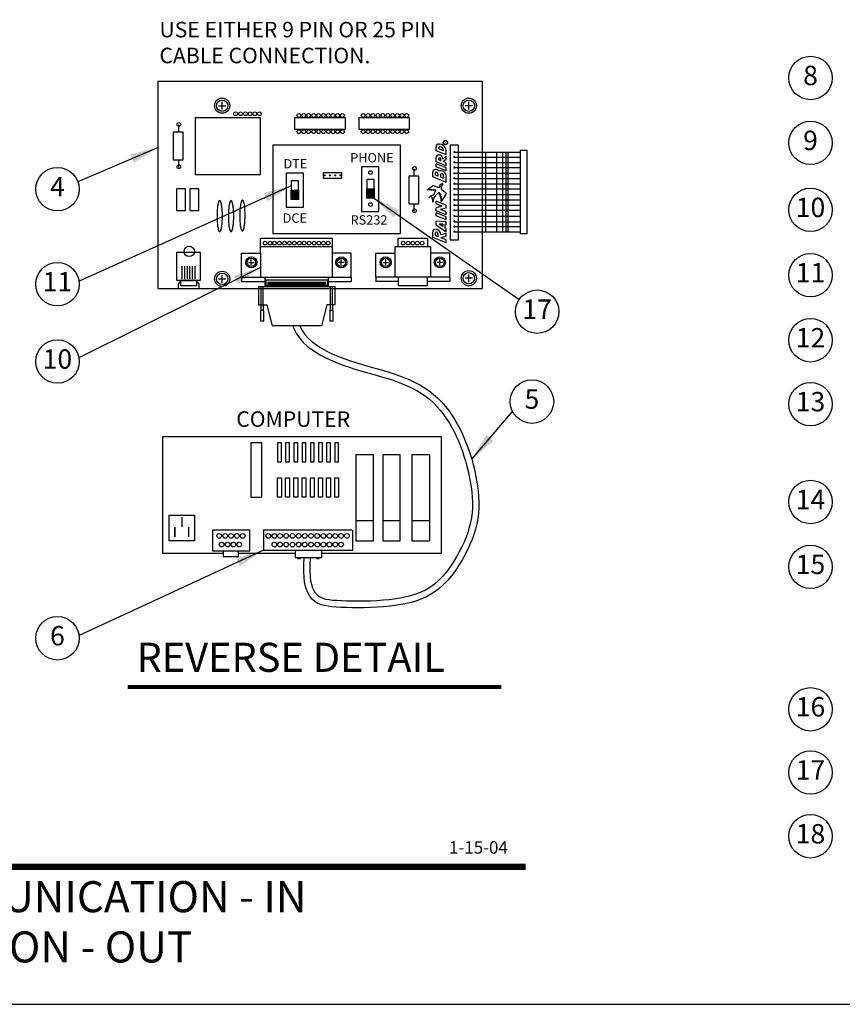
# Model space of a CAD drawing. Extents: x 0.2 to 21.4, y 0 to 10.4.
# Drawn here: x 5.2 to 10.5, y 0 to 6.3 of the extents above; entities that cross this region are included whole.
import ezdxf
from ezdxf.enums import TextEntityAlignment as Align

# ---------------------------------------------------------------- set-up
doc = ezdxf.new("R2010")
doc.units = 0
doc.header["$LTSCALE"] = 0.5
doc.header["$MEASUREMENT"] = 0
doc.layers.get('0').update_dxf_attribs({"linetype": 'CONTINUOUS'})
for name, color, linetype in [('Image', 7, 'CONTINUOUS'), ('TEXT_BUBBLES', 6, 'CONTINUOUS'), ('TITLE', 4, 'CONTINUOUS')]:
    doc.layers.add(name, color=color, linetype=linetype)
doc.styles.add('L100', font='SIMPLEX', dxfattribs={"height": 0.1})
doc.styles.add('L200', font='ARIAL.TTF', dxfattribs={"height": 0.2})
doc.styles.add('L80', font='ROMANS', dxfattribs={"height": 0.08})
doc.styles.add('ROMANS', font='ROMANS.SHX')
doc.dimstyles.get("Standard").update_dxf_attribs({"dimtxt": 0.18, "dimasz": 0.18, "dimexe": 0.18, "dimexo": 0.0625, "dimgap": 0.09, "dimtad": 0, "dimtih": 1, "dimtoh": 1, "dimdec": 4, "dimzin": 0, "dimdsep": 46, "dimtxsty": 'Standard', "dimcen": 0.09, "dimadec": 0, "dimazin": 0, "dimtfac": 1, "dimtdec": 4, "dimtofl": 0, "dimtmove": 0, "dimatfit": 3, "dimfxl": 0, "dimtolj": 1, "dimtzin": 0, "dimarcsym": 0})

# ---------------------------------------------------------------- blocks, each defined once
blk = doc.blocks.new('bubble')
at = {"layer": 'TEXT_BUBBLES'}
blk.add_circle((0, 0), 0.1399, dxfattribs=at)
at = {"layer": 'TEXT_BUBBLES', "style": 'ROMANS'}
blk.add_attdef('XX', text='', height=0.125, dxfattribs=at).set_placement((0, 0), align=Align.MIDDLE)
blk = doc.blocks.new('TITLBLK')
at = {"layer": 'TITLE', "color": 3, "const_width": 0.03}
blk.add_lwpolyline([(0, -0.3425, 1), (0, 0.3425, 1)], format="xyb", close=True, dxfattribs=at)
at = {"layer": 'TITLE', "color": 3, "const_width": 0.04}
blk.add_lwpolyline([(0.3425, 0), (7.6546, 0)], dxfattribs=at)
at = {"layer": 'TITLE', "style": 'L200'}
for tag, p in [('TITLE', (0.625, 0.1)), ('TITLE2', (2.1072, -0.2914))]:
    blk.add_attdef(tag, p, '', height=0.2, dxfattribs=at)
at = {"layer": 'TITLE', "color": 2, "style": 'L80'}
for tag, p in [('REVISED', (7.6546, 0.0854)), ('DWG-NAME', (7.6546, -0.1618))]:
    blk.add_attdef(tag, text='', height=0.08, dxfattribs=at).set_placement(p, align=Align.RIGHT)
at = {"layer": 'TITLE', "style": 'L200'}
blk.add_attdef('#', text='', height=0.2, dxfattribs=at).set_placement((0, 0), align=Align.MIDDLE)
at = {"layer": 'TITLE', "color": 2, "style": 'L100'}
blk.add_attdef('SCALE', (0.625, -0.1837), '', height=0.1, dxfattribs=at)
blk = doc.blocks.new('*X3')
at = {"color": 0}
for p, q in [((2.1715, 8.4437), (2.2306, 8.4437)), ((2.1715, 8.4375), (2.2306, 8.4375)), ((2.1715, 8.4313), (2.2306, 8.4313)), ((2.1715, 8.425), (2.2306, 8.425)), ((2.1715, 8.4188), (2.2306, 8.4188)), ((2.1715, 8.4125), (2.2306, 8.4125)), ((2.1715, 8.4062), (2.2306, 8.4062)), ((2.1715, 8.4), (2.2306, 8.4)), ((2.1715, 8.3938), (2.2306, 8.3938)), ((2.1715, 8.3875), (2.2306, 8.3875)), ((2.1715, 8.3812), (2.2306, 8.3812)), ((2.1715, 8.375), (2.2306, 8.375))]:
    blk.add_line(p, q, dxfattribs=at)

msp = doc.modelspace()

# ---------------------------------------------------------------- linework, layer by layer
at = {"layer": 'Image', "color": 7}
for p, q in [((6.5025, 5.7387), (6.5513, 5.7387)), ((6.5269, 5.7143), (6.5269, 5.7631)), ((8.1378, 5.7387), (8.089, 5.7387)), ((8.1134, 5.7143), (8.1134, 5.7631)), ((7.903, 5.4481), (7.903, 5.4743)), ((7.9205, 5.4918), (7.9249, 5.4918)), ((7.9205, 5.46), (7.9205, 5.47)), ((7.9511, 5.4477), (7.9205, 5.46)), ((7.9293, 5.4743), (7.9249, 5.4743)), ((7.9511, 5.4477), (7.9511, 5.4525)), ((7.9686, 5.4219), (7.903, 5.4481)), ((7.903, 5.3776), (7.903, 5.4038)), ((7.9205, 5.3895), (7.9205, 5.3995)), ((7.9336, 5.3841), (7.9205, 5.3895)), ((7.9336, 5.3841), (7.9336, 5.3951)), ((7.9468, 5.3956), (7.9686, 5.4131)), ((7.9478, 5.3785), (7.9686, 5.3951)), ((7.9686, 5.4219), (7.9686, 5.4481)), ((7.9686, 5.3951), (7.9686, 5.4131)), ((7.9686, 5.3513), (7.903, 5.3776)), ((7.903, 5.3456), (7.903, 5.3645)), ((7.9686, 5.3382), (7.903, 5.3645)), ((7.9686, 5.3194), (7.903, 5.3456)), ((7.9686, 5.3702), (7.9478, 5.3785)), ((7.9686, 5.3513), (7.9686, 5.3702)), ((7.9686, 5.3513), (7.9686, 5.3702)), ((7.9686, 5.3194), (7.9686, 5.3382)), ((7.9686, 5.3194), (7.9686, 5.3369)), ((7.8812, 5.28), (7.8812, 5.3106)), ((7.9686, 5.245), (7.8812, 5.28)), ((7.8986, 5.2919), (7.8986, 5.3062)), ((7.9161, 5.2848), (7.8986, 5.2919)), ((7.9161, 5.2848), (7.9161, 5.2975)), ((7.9336, 5.2778), (7.9336, 5.2975)), ((7.9511, 5.2709), (7.9336, 5.2778)), ((7.9511, 5.2709), (7.9511, 5.2888)), ((7.9686, 5.245), (7.9686, 5.2844)), ((7.9686, 5.245), (7.9686, 5.2639)), ((7.4568, 5.1434), (7.4568, 5.2036)), ((7.5041, 5.2036), (7.5041, 5.1434)), ((6.9702, 5.135), (6.9702, 5.1952)), ((7.0175, 5.135), (6.9702, 5.135)), ((7.0175, 5.1952), (7.0175, 5.135)), ((7.5041, 5.1434), (7.4568, 5.1434)), ((7.903, 5.1064), (7.903, 5.1253)), ((7.9686, 5.0991), (7.903, 5.1253)), ((7.9403, 5.0915), (7.903, 5.1064)), ((7.9403, 5.0915), (7.903, 5.0816)), ((7.903, 5.0627), (7.903, 5.0816)), ((7.9686, 5.0802), (7.9313, 5.0702)), ((7.9686, 5.0553), (7.9313, 5.0702)), ((7.9686, 5.0802), (7.9686, 5.0977)), ((7.9686, 5.0365), (7.903, 5.0627)), ((7.903, 5.0307), (7.903, 5.0496)), ((7.9686, 5.0234), (7.903, 5.0496)), ((7.9686, 5.0045), (7.903, 5.0307)), ((7.9686, 5.0365), (7.9686, 5.0553)), ((7.9686, 5.0045), (7.9686, 5.0234)), ((7.9686, 5.0045), (7.9686, 5.022)), ((7.903, 4.9695), (7.903, 4.9959)), ((7.9686, 4.9915), (7.903, 4.9959)), ((7.9686, 4.9258), (7.903, 4.9695)), ((7.9468, 4.9754), (7.9234, 4.9769)), ((7.9468, 4.9613), (7.9234, 4.9769)), ((7.9468, 4.9754), (7.9468, 4.9613)), ((7.9686, 4.9739), (7.9599, 4.9744)), ((7.9599, 4.9744), (7.9599, 4.9526)), ((7.9686, 4.9468), (7.9599, 4.9526)), ((7.9686, 4.9739), (7.9686, 4.9915)), ((7.9686, 4.9258), (7.9686, 4.9468)), ((6.7733, 4.7907), (6.7736, 4.8854)), ((6.7787, 4.8854), (7.2335, 4.8854)), ((7.2335, 4.8854), (7.2335, 4.7907)), ((7.6581, 4.8854), (7.8477, 4.8854)), ((7.6581, 4.831), (7.6581, 4.8854)), ((7.8477, 4.8854), (7.8477, 4.831)), ((7.8812, 4.8908), (7.8812, 4.9258)), ((7.9686, 4.8558), (7.8812, 4.8908)), ((7.8986, 4.9027), (7.8986, 4.9192)), ((7.9161, 4.8956), (7.8986, 4.9027)), ((7.9161, 4.8956), (7.9161, 4.9127)), ((7.9336, 4.9088), (7.9686, 4.9176)), ((7.9336, 4.8908), (7.9686, 4.8995)), ((7.9336, 4.8908), (7.9336, 4.8886)), ((7.9686, 4.8747), (7.9336, 4.8886)), ((7.9686, 4.8995), (7.9686, 4.9176)), ((6.7733, 4.8317), (7.2341, 4.8317)), ((7.6379, 4.831), (7.6379, 4.6353)), ((7.8681, 4.831), (7.6379, 4.831)), ((7.8681, 4.831), (7.8681, 4.6353)), ((7.9686, 4.8558), (7.9686, 4.8747)), ((7.9686, 4.8558), (7.9686, 4.8747)), ((6.6506, 4.635), (6.6506, 4.7906)), ((6.6506, 4.7906), (6.7733, 4.7906)), ((6.7733, 4.7905), (6.7733, 4.6353)), ((7.2341, 4.7906), (7.2341, 4.6353)), ((7.3569, 4.7906), (7.2342, 4.7906)), ((7.2342, 4.7905), (7.2342, 4.6353)), ((7.3569, 4.635), (7.3569, 4.7906)), ((7.5151, 4.635), (7.5151, 4.7906)), ((7.5151, 4.7906), (7.6378, 4.7906)), ((7.6378, 4.7905), (7.6378, 4.6353)), ((7.9907, 4.7906), (7.8681, 4.7906)), ((7.9907, 4.635), (7.9907, 4.7906)), ((6.2696, 4.6217), (6.2696, 4.705)), ((6.2862, 4.6217), (6.2862, 4.705)), ((6.3029, 4.6217), (6.3029, 4.705)), ((6.3196, 4.6217), (6.3196, 4.705)), ((6.3362, 4.6217), (6.3362, 4.705)), ((6.3529, 4.6217), (6.3529, 4.705)), ((6.6964, 4.7302), (6.7321, 4.7302)), ((6.7142, 4.7123), (6.7142, 4.748)), ((7.3111, 4.7302), (7.2754, 4.7302)), ((7.2933, 4.7123), (7.2933, 4.748)), ((7.5609, 4.7302), (7.5966, 4.7302)), ((7.5787, 4.7123), (7.5787, 4.748)), ((7.945, 4.7302), (7.9092, 4.7302)), ((7.9271, 4.7123), (7.9271, 4.748)), ((6.5269, 4.5997), (6.5269, 4.6486)), ((6.6506, 4.635), (7.3569, 4.635)), ((6.6506, 4.635), (6.6506, 4.6083)), ((7.3569, 4.635), (7.3569, 4.6083)), ((7.7068, 4.635), (7.5151, 4.635)), ((7.5151, 4.635), (7.5151, 4.6083)), ((7.9907, 4.635), (7.7068, 4.635)), ((7.9907, 4.635), (7.9907, 4.6083)), ((8.1378, 4.6282), (8.089, 4.6282)), ((8.1134, 4.6038), (8.1134, 4.6526)), ((6.1147, 4.5629), (8.1988, 4.5629)), ((6.5025, 4.6241), (6.5513, 4.6241)), ((6.6506, 4.6083), (6.8014, 4.6083)), ((6.7596, 4.5745), (6.7596, 4.4566)), ((6.7773, 4.4552), (6.7773, 4.5724)), ((6.7897, 4.4552), (6.7897, 4.5745)), ((7.2041, 4.6163), (6.8081, 4.6163)), ((6.8081, 4.6163), (6.8081, 4.5754)), ((6.8208, 4.606), (6.8208, 4.5745)), ((6.8292, 4.606), (6.8292, 4.5745)), ((6.8377, 4.606), (6.8377, 4.5745)), ((6.8462, 4.606), (6.8462, 4.5745)), ((6.8547, 4.606), (6.8547, 4.5745)), ((6.8632, 4.606), (6.8632, 4.5745)), ((6.8716, 4.606), (6.8716, 4.5745)), ((6.8801, 4.606), (6.8801, 4.5745)), ((6.8886, 4.606), (6.8886, 4.5745)), ((6.8971, 4.606), (6.8971, 4.5745)), ((6.9056, 4.606), (6.9056, 4.5745)), ((6.9143, 4.606), (6.9143, 4.5745)), ((6.9228, 4.606), (6.9228, 4.5745)), ((6.9313, 4.606), (6.9313, 4.5745)), ((6.9398, 4.606), (6.9398, 4.5745)), ((6.9482, 4.606), (6.9482, 4.5745)), ((6.9567, 4.606), (6.9567, 4.5745)), ((6.9652, 4.606), (6.9652, 4.5745)), ((6.9737, 4.606), (6.9737, 4.5745)), ((6.9822, 4.606), (6.9822, 4.5745)), ((6.9906, 4.606), (6.9906, 4.5745)), ((6.9991, 4.606), (6.9991, 4.5745)), ((7.0075, 4.606), (7.0075, 4.5745)), ((7.0159, 4.606), (7.0159, 4.5745)), ((7.0243, 4.606), (7.0243, 4.5745)), ((7.0327, 4.606), (7.0327, 4.5745)), ((7.0411, 4.606), (7.0411, 4.5745)), ((7.0495, 4.606), (7.0495, 4.5745)), ((7.0579, 4.606), (7.0579, 4.5745)), ((7.0663, 4.606), (7.0663, 4.5745)), ((7.0747, 4.606), (7.0747, 4.5745)), ((7.0831, 4.606), (7.0831, 4.5745)), ((7.0915, 4.606), (7.0915, 4.5745)), ((7.0999, 4.606), (7.0999, 4.5745)), ((7.1083, 4.606), (7.1083, 4.5745)), ((7.1167, 4.606), (7.1167, 4.5745)), ((7.125, 4.606), (7.125, 4.5745)), ((7.1334, 4.606), (7.1334, 4.5745)), ((7.1418, 4.606), (7.1418, 4.5745)), ((7.1502, 4.606), (7.1502, 4.5745)), ((7.1586, 4.606), (7.1586, 4.5745)), ((7.167, 4.606), (7.167, 4.5745)), ((7.1754, 4.606), (7.1754, 4.5745)), ((7.1838, 4.606), (7.1838, 4.5745)), ((7.1922, 4.606), (7.1922, 4.5745)), ((7.2041, 4.6163), (7.2041, 4.5759)), ((7.21, 4.6083), (7.3569, 4.6083)), ((7.2243, 4.4552), (7.2243, 4.5724)), ((7.2367, 4.4552), (7.2367, 4.5745)), ((7.254, 4.4566), (7.254, 4.5745)), ((7.6583, 4.6083), (7.5151, 4.6083)), ((7.9907, 4.6083), (7.8476, 4.6083)), ((6.7596, 4.4566), (6.814, 4.4566)), ((6.7773, 4.4214), (6.7773, 4.4552)), ((6.7897, 4.4552), (6.7897, 4.4218)), ((6.814, 4.4566), (6.8483, 4.3214)), ((7.1995, 4.4566), (7.1652, 4.3214)), ((7.254, 4.4566), (7.1995, 4.4566)), ((7.2243, 4.4214), (7.2243, 4.4552)), ((7.2367, 4.4552), (7.2367, 4.4218)), ((6.7947, 4.4212), (6.7727, 4.4212)), ((6.7727, 4.4212), (6.7727, 4.3531)), ((6.7947, 4.3531), (6.7947, 4.4212)), ((7.2417, 4.4212), (7.2197, 4.4212)), ((7.2197, 4.4212), (7.2197, 4.3531)), ((7.2417, 4.3531), (7.2417, 4.4212)), ((6.7727, 4.3531), (6.7947, 4.3531)), ((7.1652, 4.3214), (6.8483, 4.3214)), ((7.2197, 4.3531), (7.2417, 4.3531)), ((6.7106, 3.5685), (6.7106, 3.22)), ((6.7812, 3.5685), (6.7106, 3.5685)), ((6.7812, 3.22), (6.7812, 3.5685)), ((6.9077, 3.5687), (6.8828, 3.5687)), ((6.8828, 3.5687), (6.8828, 3.4462)), ((6.9077, 3.4462), (6.9077, 3.5687)), ((6.9351, 3.5687), (6.9351, 3.4462)), ((6.9599, 3.5687), (6.9351, 3.5687)), ((6.9599, 3.4462), (6.9599, 3.5687)), ((6.9886, 3.5687), (6.9886, 3.4462)), ((7.0135, 3.5687), (6.9886, 3.5687)), ((7.0135, 3.4462), (7.0135, 3.5687)), ((7.0657, 3.5687), (7.0409, 3.5687)), ((7.0409, 3.5687), (7.0409, 3.4462)), ((7.0657, 3.4462), (7.0657, 3.5687)), ((7.1193, 3.5687), (7.0944, 3.5687)), ((7.0944, 3.5687), (7.0944, 3.4462)), ((7.1193, 3.4462), (7.1193, 3.5687)), ((7.1715, 3.5687), (7.1467, 3.5687)), ((7.1467, 3.5687), (7.1467, 3.4462)), ((7.1715, 3.4462), (7.1715, 3.5687)), ((7.1984, 3.5687), (7.1984, 3.4462)), ((7.2232, 3.5687), (7.1984, 3.5687)), ((7.2232, 3.4462), (7.2232, 3.5687)), ((7.2755, 3.5687), (7.2506, 3.5687)), ((7.2506, 3.5687), (7.2506, 3.4462)), ((7.2755, 3.4462), (7.2755, 3.5687)), ((7.387, 3.4926), (7.387, 2.9374)), ((7.4995, 3.4926), (7.387, 3.4926)), ((7.4995, 2.9374), (7.4995, 3.4926)), ((7.56, 3.4926), (7.56, 2.9374)), ((7.6725, 3.4926), (7.56, 3.4926)), ((7.6725, 2.9374), (7.6725, 3.4926)), ((7.7472, 3.4926), (7.7472, 2.9374)), ((7.8598, 3.4926), (7.7472, 3.4926)), ((6.8828, 3.4462), (6.9074, 3.4462)), ((6.9351, 3.4462), (6.9596, 3.4462)), ((6.9886, 3.4462), (7.0132, 3.4462)), ((7.0409, 3.4462), (7.0654, 3.4462)), ((7.0944, 3.4462), (7.119, 3.4462)), ((7.1467, 3.4462), (7.1712, 3.4462)), ((7.1984, 3.4462), (7.2229, 3.4462)), ((7.2506, 3.4462), (7.2752, 3.4462)), ((6.8828, 3.3428), (6.9074, 3.3428)), ((6.8828, 3.2203), (6.8828, 3.3428)), ((6.9077, 3.3428), (6.9077, 3.2203)), ((6.9351, 3.3428), (6.9596, 3.3428)), ((6.9351, 3.2203), (6.9351, 3.3428)), ((6.9599, 3.3428), (6.9599, 3.2203)), ((6.9886, 3.3428), (7.0132, 3.3428)), ((6.9886, 3.2203), (6.9886, 3.3428)), ((7.0135, 3.3428), (7.0135, 3.2203)), ((7.0409, 3.2203), (7.0409, 3.3428)), ((7.0409, 3.3428), (7.0654, 3.3428)), ((7.0657, 3.3428), (7.0657, 3.2203)), ((7.0944, 3.3428), (7.119, 3.3428)), ((7.0944, 3.2203), (7.0944, 3.3428)), ((7.1193, 3.3428), (7.1193, 3.2203)), ((7.1467, 3.2203), (7.1467, 3.3428)), ((7.1467, 3.3428), (7.1712, 3.3428)), ((7.1715, 3.3428), (7.1715, 3.2203)), ((7.1984, 3.3428), (7.2229, 3.3428)), ((7.1984, 3.2203), (7.1984, 3.3428)), ((7.2232, 3.3428), (7.2232, 3.2203)), ((7.2506, 3.2203), (7.2506, 3.3428)), ((7.2506, 3.3428), (7.2752, 3.3428)), ((7.2755, 3.3428), (7.2755, 3.2203)), ((6.7106, 3.22), (6.7804, 3.22)), ((6.9077, 3.2203), (6.8828, 3.2203)), ((6.9599, 3.2203), (6.9351, 3.2203)), ((7.0135, 3.2203), (6.9886, 3.2203)), ((7.0657, 3.2203), (7.0409, 3.2203)), ((7.1193, 3.2203), (7.0944, 3.2203)), ((7.1715, 3.2203), (7.1467, 3.2203)), ((7.2232, 3.2203), (7.1984, 3.2203)), ((7.2755, 3.2203), (7.2506, 3.2203)), ((6.1866, 3.1026), (6.3491, 3.1026)), ((6.1866, 2.9374), (6.1866, 3.1026)), ((6.3491, 3.1026), (6.3491, 2.9374)), ((7.387, 3.0699), (7.4995, 3.0699)), ((7.56, 3.0699), (7.6725, 3.0699)), ((7.7472, 3.0699), (7.8598, 3.0699)), ((6.4655, 3.0085), (6.4655, 2.8732)), ((6.4655, 3.0085), (6.7055, 3.0085)), ((6.7055, 2.8732), (6.7055, 3.0085)), ((6.7928, 3.0085), (7.3613, 3.0085)), ((6.7928, 3.0085), (6.7928, 2.8781)), ((7.3666, 2.8781), (7.3666, 3.0067)), ((6.3491, 2.9374), (6.1866, 2.9374)), ((7.387, 2.9374), (7.4995, 2.9374)), ((7.56, 2.9374), (7.6725, 2.9374)), ((7.7472, 2.9374), (7.8598, 2.9374)), ((6.4655, 2.8732), (6.7055, 2.8732)), ((6.5343, 2.8732), (6.5343, 2.8369)), ((6.6324, 2.8369), (6.6324, 2.8732)), ((6.7928, 2.8781), (7.3666, 2.8781)), ((6.9962, 2.8774), (6.9962, 2.8317)), ((7.1688, 2.8317), (7.1688, 2.8774)), ((6.5343, 2.8369), (6.6324, 2.8369)), ((6.9962, 2.8317), (7.1688, 2.8317))]:
    msp.add_line(p, q, dxfattribs=at)
at = {"layer": 'Image', "linetype": 'Continuous'}
for p, q in [((8.0203, 5.4401), (8.4461, 5.4401)), ((8.0203, 5.4083), (8.4461, 5.4083)), ((8.2226, 4.9278), (8.2226, 5.4401)), ((8.2931, 4.9278), (8.2931, 5.4401)), ((8.333, 4.9278), (8.333, 5.4401)), ((8.353, 4.9278), (8.353, 5.4401)), ((8.3663, 4.9278), (8.3663, 5.4401)), ((8.0203, 5.3737), (8.4461, 5.3737)), ((8.0203, 5.3406), (8.4461, 5.3406)), ((8.0203, 5.3038), (8.4461, 5.3038)), ((8.0203, 5.2707), (8.4461, 5.2707)), ((8.0203, 5.2361), (8.4461, 5.2361)), ((8.0203, 5.203), (8.4461, 5.203)), ((8.0203, 5.1662), (8.4461, 5.1662)), ((8.0203, 5.1331), (8.4461, 5.1331)), ((8.0203, 5.0985), (8.4461, 5.0985)), ((8.0203, 5.0654), (8.4461, 5.0654)), ((8.0203, 5.0286), (8.4461, 5.0286)), ((8.0203, 4.992), (8.4461, 4.992)), ((8.0203, 4.9609), (8.4461, 4.9609)), ((8.0203, 4.9278), (8.4461, 4.9278))]:
    msp.add_line(p, q, dxfattribs=at)
at = {"layer": 'Image', "color": 7, "linetype": 'Continuous'}
msp.add_line((7.8598, 3.4926), (7.8598, 2.9374), dxfattribs=at)
at = {"layer": 'Image'}
msp.add_lwpolyline([(0.2187, -0.0446), (16.7087, -0.0446), (16.7087, 10.3954), (0.2187, 10.3954)], close=True, dxfattribs=at)
at = {"layer": 'Image', "color": 7}
for points in [[(6.1147, 4.5629), (6.1147, 5.8974), (8.1988, 5.8974), (8.1988, 5.3787)], [(8.1988, 5.8974), (8.1988, 4.5629)], [(6.2472, 5.5685), (6.2472, 5.6149)], [(6.2472, 5.3422), (6.2472, 5.3886)], [(7.7623, 5.2852), (7.7623, 5.3316)], [(7.8812, 5.1182), (7.8812, 5.1391), (7.8791, 5.1354), (7.8803, 5.1444), (7.8783, 5.1444), (7.8795, 5.1473), (7.8775, 5.1465), (7.8787, 5.1502), (7.8758, 5.1502), (7.8758, 5.153), (7.8725, 5.1506), (7.8721, 5.1543), (7.8574, 5.1469), (7.8701, 5.1592), (7.8807, 5.1625), (7.8898, 5.1703), (7.9008, 5.194), (7.8971, 5.1936), (7.8971, 5.1973), (7.884, 5.1932), (7.8885, 5.199), (7.8721, 5.1924), (7.875, 5.1986), (7.8631, 5.1949), (7.8652, 5.2006), (7.8545, 5.1969), (7.8459, 5.1969), (7.8807, 5.2219), (7.8853, 5.2244), (7.8902, 5.224), (7.916, 5.2145), (7.9201, 5.2133), (7.9242, 5.2145), (7.9282, 5.2215), (7.9294, 5.2281), (7.9302, 5.2318), (7.9335, 5.2346), (7.9388, 5.235), (7.9435, 5.2408), (7.9422, 5.2342), (7.9463, 5.2355), (7.9417, 5.2289), (7.9353, 5.2145), (7.9347, 5.2043), (7.939, 5.1969), (7.966, 5.1797), (7.9681, 5.1756), (7.966, 5.1694), (7.9353, 5.1219), (7.9347, 5.1297), (7.9353, 5.1342), (7.9398, 5.144), (7.934, 5.1412), (7.9361, 5.158), (7.9283, 5.1494), (7.9336, 5.169), (7.925, 5.1625), (7.925, 5.1674), (7.9279, 5.1752), (7.9201, 5.1727), (7.9226, 5.1813), (7.8988, 5.1617), (7.8894, 5.1453), (7.8812, 5.1182)], [(7.7623, 5.0589), (7.7623, 5.1053)], [(6.2362, 4.6134), (6.2362, 4.7967), (6.3862, 4.7967), (6.3862, 4.6134), (6.2362, 4.6134)], [(6.8014, 4.6357), (6.8014, 4.5807), (7.21, 4.5807), (7.21, 4.635)], [(7.6583, 4.6347), (7.6583, 4.5809), (7.8476, 4.5809), (7.8476, 4.635)], [(6.2446, 4.5884), (6.2446, 4.5634), (6.2443, 4.5634)], [(6.2612, 4.58), (6.2612, 4.6134), (6.3612, 4.6134), (6.3612, 4.58), (6.2612, 4.58)], [(6.3778, 4.5884), (6.3778, 4.5634), (6.3776, 4.5634)], [(6.7596, 4.5745), (7.254, 4.5745)], [(6.9818, 4.3214), (6.9876, 4.3051), (7.005, 4.2712), (7.0255, 4.2415), (7.0488, 4.2153), (7.0747, 4.1917), (7.1028, 4.1699), (7.1328, 4.1497), (7.1646, 4.131), (7.1978, 4.1138), (7.232, 4.0978), (7.2672, 4.0831), (7.3029, 4.0696), (7.3388, 4.0571), (7.3749, 4.0455), (7.4108, 4.0347), (7.4466, 4.0244), (7.4821, 4.0144), (7.5174, 4.0046), (7.5522, 3.9946), (7.5866, 3.9843), (7.6205, 3.9734), (7.6537, 3.9618), (7.6863, 3.9494), (7.718, 3.9359), (7.7487, 3.9213), (7.7785, 3.9054), (7.8071, 3.8882), (7.8346, 3.8694), (7.8606, 3.849), (7.8853, 3.8269), (7.9086, 3.8031), (7.9305, 3.778), (7.9511, 3.7516), (7.9703, 3.7242), (7.9884, 3.6958), (8.0051, 3.6668), (8.0207, 3.6373), (8.0352, 3.6074), (8.0485, 3.5771), (8.0608, 3.5465), (8.0721, 3.5154), (8.0825, 3.484), (8.0921, 3.4521), (8.1008, 3.4198), (8.1088, 3.387), (8.1161, 3.3538), (8.1225, 3.3202), (8.1279, 3.2864), (8.1322, 3.2526), (8.1351, 3.2188), (8.1365, 3.1852), (8.1363, 3.152), (8.1343, 3.1192), (8.1303, 3.0871), (8.1244, 3.0554), (8.1166, 3.024), (8.1071, 2.9928), (8.0958, 2.9617), (8.0828, 2.9306), (8.0682, 2.8992), (8.052, 2.8675), (8.0343, 2.8354), (8.0151, 2.8033), (7.9942, 2.7717), (7.9715, 2.7411), (7.9471, 2.7119), (7.9207, 2.6846), (7.8924, 2.6596), (7.8621, 2.6376), (7.8297, 2.6188), (7.7954, 2.603), (7.7594, 2.5899), (7.722, 2.5793), (7.6834, 2.5708), (7.6437, 2.5642), (7.6033, 2.5592), (7.5623, 2.5554), (7.521, 2.5526), (7.4798, 2.5506), (7.4393, 2.5495), (7.4, 2.5491), (7.3623, 2.5493), (7.3267, 2.5502), (7.2937, 2.5515), (7.2639, 2.5532), (7.2375, 2.5553), (7.2145, 2.558), (7.1944, 2.5616), (7.1769, 2.5664), (7.1618, 2.5725), (7.1486, 2.5803), (7.1371, 2.59), (7.1269, 2.6019), (7.1179, 2.6164), (7.11, 2.6337), (7.1034, 2.6546), (7.0983, 2.6794), (7.0948, 2.7088), (7.0932, 2.7431), (7.0935, 2.783), (7.0959, 2.8289)], [(7.0258, 4.3214), (7.0406, 4.2925), (7.0581, 4.2672), (7.0784, 4.2445), (7.1014, 4.2234), (7.127, 4.2035), (7.1549, 4.1848), (7.1847, 4.1672), (7.216, 4.1509), (7.2488, 4.1357), (7.2825, 4.1216), (7.317, 4.1085), (7.352, 4.0964), (7.3872, 4.0851), (7.4225, 4.0744), (7.4579, 4.0643), (7.4933, 4.0543), (7.5287, 4.0444), (7.5639, 4.0343), (7.5989, 4.0238), (7.6336, 4.0127), (7.6679, 4.0007), (7.7018, 3.9878), (7.7349, 3.9737), (7.7674, 3.9583), (7.7989, 3.9415), (7.8295, 3.923), (7.859, 3.9028), (7.8873, 3.8808), (7.9139, 3.8568), (7.939, 3.8313), (7.9624, 3.8043), (7.9843, 3.7763), (8.0048, 3.7472), (8.0238, 3.7173), (8.0414, 3.6869), (8.0577, 3.656), (8.0728, 3.6247), (8.0867, 3.5932), (8.0995, 3.5613), (8.1113, 3.529), (8.122, 3.4964), (8.1319, 3.4634), (8.1409, 3.4301), (8.1491, 3.3963), (8.1566, 3.3621), (8.1633, 3.3274), (8.1689, 3.2923), (8.1734, 3.2569), (8.1764, 3.2215), (8.1779, 3.186), (8.1777, 3.1506), (8.1755, 3.1154), (8.1712, 3.0807), (8.1649, 3.0466), (8.1565, 3.0129), (8.1463, 2.9797), (8.1344, 2.9467), (8.1207, 2.9139), (8.1054, 2.8811), (8.0886, 2.8481), (8.0702, 2.8148), (8.0501, 2.7813), (8.0281, 2.748), (8.0041, 2.7155), (7.9779, 2.6842), (7.9494, 2.6546), (7.9183, 2.6273), (7.8847, 2.6029), (7.8488, 2.582), (7.8111, 2.5646), (7.7721, 2.5505), (7.7321, 2.5391), (7.6912, 2.5302), (7.6497, 2.5232), (7.6077, 2.518), (7.5656, 2.5141), (7.5233, 2.5112), (7.4814, 2.5093), (7.4401, 2.5081), (7.4001, 2.5077), (7.3617, 2.5079), (7.3254, 2.5088), (7.2917, 2.5101), (7.261, 2.5119), (7.2334, 2.5141), (7.2084, 2.5171), (7.1853, 2.5212), (7.1637, 2.5271), (7.1433, 2.5353), (7.1245, 2.5464), (7.1078, 2.5606), (7.0935, 2.5774), (7.0813, 2.5967), (7.0712, 2.6189), (7.0633, 2.6442), (7.0574, 2.6728), (7.0536, 2.7053), (7.0518, 2.7423), (7.0521, 2.7842), (7.0545, 2.8311)], [(6.5343, 2.8572), (6.1455, 2.8572), (6.1455, 3.6094), (7.9363, 3.6094)], [(7.9363, 3.6094), (7.9363, 2.8572), (7.1688, 2.8572)], [(6.9962, 2.8572), (6.6324, 2.8572)]]:
    msp.add_lwpolyline(points, dxfattribs=at)
for points in [[(6.3525, 5.6606), (6.3525, 5.2954), (6.7738, 5.2954), (6.7738, 5.6606)], [(6.9931, 5.6597), (6.9931, 5.5866), (7.3198, 5.5866), (7.3198, 5.6597)], [(7.4058, 5.6606), (7.4058, 5.5876), (7.7325, 5.5876), (7.7325, 5.6606)], [(6.212, 5.5685), (6.212, 5.3904), (6.2769, 5.3904), (6.2769, 5.5685)], [(6.852, 5.4844), (6.852, 4.9172), (7.6731, 4.9172), (7.6731, 5.4844)], [(7.9933, 5.4847), (7.9933, 4.8746), (8.0478, 4.8746), (8.0478, 5.4847)], [(7.4236, 5.3462), (7.4236, 5.0583), (7.5354, 5.0583), (7.5354, 5.3462)], [(6.938, 5.3045), (6.938, 5.0853), (7.0498, 5.0853), (7.0498, 5.3045)], [(7.1772, 5.3059), (7.1772, 5.273), (7.2968, 5.273), (7.2968, 5.3059)], [(7.5041, 5.2637), (7.4568, 5.2637), (7.4568, 5.2036), (7.5041, 5.2036)], [(7.7271, 5.2852), (7.7271, 5.1072), (7.792, 5.1072), (7.792, 5.2852)], [(6.2335, 5.2032), (6.2335, 5.0638), (6.2901, 5.0638), (6.2901, 5.2032)], [(6.3195, 5.2032), (6.3195, 5.0638), (6.376, 5.0638), (6.376, 5.2032)], [(7.0175, 5.2554), (6.9702, 5.2554), (6.9702, 5.1952), (7.0175, 5.1952)], [(7.5041, 5.1434), (7.4568, 5.1434), (7.4568, 5.2036), (7.5041, 5.2036)], [(7.0175, 5.135), (6.9702, 5.135), (6.9702, 5.1952), (7.0175, 5.1952)]]:
    msp.add_lwpolyline(points, close=True, dxfattribs=at)
at = {"layer": 'Image', "linetype": 'Continuous'}
msp.add_lwpolyline([(8.4461, 4.9145), (8.4461, 5.4534), (8.486, 5.4534), (8.486, 4.9145), (8.4461, 4.9145)], dxfattribs=at)
at = {"layer": 'Image', "color": 7, "const_width": 0.00698}
for points in [[(8.0203, 5.4449, 1), (8.0203, 5.4379, 1)], [(8.0203, 5.4118, 1), (8.0203, 5.4048, 1)], [(8.0203, 5.3772, 1), (8.0203, 5.3702, 1)], [(8.0203, 5.344, 1), (8.0203, 5.3371, 1)], [(7.183, 5.2901, 1), (7.1899, 5.2901, 1)], [(7.2161, 5.2901, 1), (7.2231, 5.2901, 1)], [(7.2507, 5.2901, 1), (7.2576, 5.2901, 1)], [(7.2838, 5.2901, 1), (7.2908, 5.2901, 1)], [(8.0203, 5.3073, 1), (8.0203, 5.3003, 1)], [(8.0203, 5.2742, 1), (8.0203, 5.2672, 1)], [(8.0203, 5.2396, 1), (8.0203, 5.2326, 1)], [(8.0203, 5.2065, 1), (8.0203, 5.1995, 1)], [(8.0203, 5.1697, 1), (8.0203, 5.1627, 1)], [(8.0203, 5.1366, 1), (8.0203, 5.1296, 1)], [(8.0203, 5.102, 1), (8.0203, 5.095, 1)], [(8.0203, 5.0689, 1), (8.0203, 5.0619, 1)], [(8.0203, 5.0321, 1), (8.0203, 5.0251, 1)], [(8.0203, 4.999, 1), (8.0203, 4.992, 1)], [(8.0203, 4.9644, 1), (8.0203, 4.9574, 1)], [(8.0203, 4.9313, 1), (8.0203, 4.9243, 1)]]:
    msp.add_lwpolyline(points, format="xyb", close=True, dxfattribs=at)
at = {"layer": 'Image', "color": 7}
for points in [[(6.4937, 5.0277, 0.017909), (6.4952, 4.9864, 0.024978), (6.4988, 4.957, 0.056202), (6.5064, 4.9307, 0.302421), (6.511, 4.9277, 0.302421), (6.5156, 4.9307, 0.056202), (6.5233, 4.957, 0.024978), (6.5269, 4.9864, 0.017909), (6.5284, 5.0277, 0.017909), (6.5269, 5.069, 0.024978), (6.5234, 5.0984, 0.056202), (6.5157, 5.1246, 0.302421), (6.5111, 5.1277, 0.302421), (6.5065, 5.1246, 0.056202), (6.4989, 5.0984, 0.024978), (6.4952, 5.069, 0.017909)], [(6.5668, 5.0277, 0.017909), (6.5683, 4.9864, 0.024978), (6.5719, 4.957, 0.056202), (6.5795, 4.9307, 0.302421), (6.5841, 4.9277, 0.302421), (6.5887, 4.9307, 0.056202), (6.5964, 4.957, 0.024978), (6.6, 4.9864, 0.017909), (6.6015, 5.0277, 0.017909), (6.6, 5.069, 0.024978), (6.5964, 5.0984, 0.056202), (6.5888, 5.1246, 0.302421), (6.5842, 5.1277, 0.302421), (6.5796, 5.1246, 0.056202), (6.5719, 5.0984, 0.024978), (6.5683, 5.069, 0.017909)], [(6.6399, 5.032, 0.017909), (6.6414, 4.9907, 0.024978), (6.6449, 4.9613, 0.056202), (6.6526, 4.935, 0.302421), (6.6572, 4.932, 0.302421), (6.6618, 4.935, 0.056202), (6.6694, 4.9613, 0.024978), (6.6731, 4.9907, 0.017909), (6.6746, 5.032, 0.017909), (6.6731, 5.0733, 0.024978), (6.6695, 5.1027, 0.056202), (6.6619, 5.1289, 0.302421), (6.6573, 5.132, 0.302421), (6.6527, 5.1289, 0.056202), (6.645, 5.1027, 0.024978), (6.6414, 5.0733, 0.017909)]]:
    msp.add_lwpolyline(points, format="xyb", close=True, dxfattribs=at)
for points, const_width in [([(6.2682, 3.0908), (6.2682, 3.0273)], 0.01), ([(6.2223, 3.0267), (6.2223, 2.9632)], 0.01), ([(6.3113, 3.0267), (6.3113, 2.9632)], 0.01), ([(6.5499, 2.8371), (6.5499, 2.8315)], 0.01), ([(6.6154, 2.8371), (6.6154, 2.8311)], 0.01), ([(7.0208, 2.8317), (7.0208, 2.8198)], 0.02), ([(7.1424, 2.8317), (7.1424, 2.8198)], 0.02)]:
    msp.add_lwpolyline(points, dxfattribs=dict(at, const_width=const_width))
at = {"layer": 'Image', "const_width": 0.025}
msp.add_lwpolyline([(5.9198, 1.9982), (8.3232, 1.9982)], dxfattribs=at)
at = {"layer": 'Image', "color": 7}
for centre, radius in [((6.5269, 5.7387), 0.0488), ((6.5269, 5.7387), 0.0366), ((8.1134, 5.7387), 0.0488), ((8.1134, 5.7387), 0.0366), ((6.6134, 5.6869), 0.012), ((6.6454, 5.6869), 0.012), ((6.6762, 5.6869), 0.012), ((6.7064, 5.6869), 0.012), ((6.7362, 5.6869), 0.012), ((6.7663, 5.6869), 0.012), ((7.0199, 5.6754), 0.012), ((7.0515, 5.6754), 0.012), ((7.0831, 5.6754), 0.012), ((7.1155, 5.6754), 0.012), ((7.1471, 5.6754), 0.012), ((7.179, 5.6754), 0.012), ((7.2099, 5.6754), 0.012), ((7.2401, 5.6754), 0.012), ((7.2699, 5.6754), 0.012), ((7.3, 5.6754), 0.012), ((7.4336, 5.6757), 0.012), ((7.4652, 5.6757), 0.012), ((7.4968, 5.6757), 0.012), ((7.5292, 5.6757), 0.012), ((7.5608, 5.6757), 0.012), ((7.5927, 5.6757), 0.012), ((7.6236, 5.6757), 0.012), ((7.6538, 5.6757), 0.012), ((7.6836, 5.6757), 0.012), ((7.7137, 5.6757), 0.012), ((6.2486, 5.6183), 0.012), ((7.0199, 5.5716), 0.012), ((7.0515, 5.5716), 0.012), ((7.0831, 5.5716), 0.012), ((7.1155, 5.5716), 0.012), ((7.1471, 5.5716), 0.012), ((7.179, 5.5716), 0.012), ((7.2099, 5.5716), 0.012), ((7.2401, 5.5716), 0.012), ((7.2699, 5.5716), 0.012), ((7.3, 5.5716), 0.012), ((7.4336, 5.5716), 0.012), ((7.4652, 5.5716), 0.012), ((7.4968, 5.5716), 0.012), ((7.5292, 5.5716), 0.012), ((7.5608, 5.5716), 0.012), ((7.5927, 5.5716), 0.012), ((7.6236, 5.5716), 0.012), ((7.6538, 5.5716), 0.012), ((7.6836, 5.5716), 0.012), ((7.7137, 5.5716), 0.012), ((7.9631, 5.5012), 0.0139), ((6.2486, 5.3457), 0.012), ((7.7637, 5.335), 0.012), ((7.4808, 5.3084), 0.012), ((7.4808, 5.1022), 0.012), ((7.7637, 5.0624), 0.012), ((6.3154, 4.8009), 0.0333), ((6.8034, 4.8546), 0.012), ((6.835, 4.8546), 0.012), ((6.8641, 4.8546), 0.012), ((6.8953, 4.8546), 0.012), ((6.928, 4.8546), 0.012), ((6.9596, 4.8546), 0.012), ((6.9912, 4.8546), 0.012), ((7.0235, 4.8546), 0.012), ((7.0551, 4.8546), 0.012), ((7.0871, 4.8546), 0.012), ((7.118, 4.8546), 0.012), ((7.1481, 4.8546), 0.012), ((7.1779, 4.8546), 0.012), ((7.2081, 4.8546), 0.012), ((7.6919, 4.8546), 0.012), ((7.7228, 4.8546), 0.012), ((7.7529, 4.8546), 0.012), ((7.7827, 4.8546), 0.012), ((7.8129, 4.8546), 0.012), ((6.7142, 4.7302), 0.0357), ((6.7142, 4.7302), 0.0268), ((7.2933, 4.7302), 0.0357), ((7.2933, 4.7302), 0.0268), ((7.5787, 4.7302), 0.0357), ((7.5787, 4.7302), 0.0268), ((7.9271, 4.7302), 0.0357), ((7.9271, 4.7302), 0.0268), ((6.5269, 4.6241), 0.0488), ((6.5269, 4.6241), 0.0366), ((8.1134, 4.6282), 0.0488), ((8.1134, 4.6282), 0.0366), ((6.5077, 2.97), 0.015), ((6.5463, 2.97), 0.015), ((6.584, 2.97), 0.015), ((6.6212, 2.97), 0.015), ((6.6589, 2.97), 0.015), ((6.8237, 2.97), 0.015), ((6.8632, 2.97), 0.015), ((6.8995, 2.97), 0.015), ((6.9386, 2.97), 0.015), ((6.9794, 2.97), 0.015), ((7.0189, 2.97), 0.015), ((7.0584, 2.97), 0.015), ((7.0988, 2.97), 0.015), ((7.1383, 2.97), 0.015), ((7.1783, 2.97), 0.015), ((7.2169, 2.97), 0.015), ((7.2546, 2.97), 0.015), ((7.2918, 2.97), 0.015), ((7.3295, 2.97), 0.015), ((6.5232, 2.9141), 0.015), ((6.5617, 2.9141), 0.015), ((6.5994, 2.9141), 0.015), ((6.6367, 2.9141), 0.015), ((6.8632, 2.9141), 0.015), ((6.8995, 2.9141), 0.015), ((6.9386, 2.9141), 0.015), ((6.9794, 2.9141), 0.015), ((7.0189, 2.9141), 0.015), ((7.0584, 2.9141), 0.015), ((7.0988, 2.9141), 0.015), ((7.1383, 2.9141), 0.015), ((7.1783, 2.9141), 0.015), ((7.2169, 2.9141), 0.015), ((7.2546, 2.9141), 0.015), ((7.2918, 2.9141), 0.015)]:
    msp.add_circle(centre, radius, dxfattribs=at)
for centre, radius, start, end in [((7.9205, 5.4743), 0.0175, 90, 180), ((7.9249, 5.47), 0.00437, 90, 180), ((7.9249, 5.4481), 0.0437, 0, 90), ((7.9293, 5.4525), 0.0219, 0, 90), ((7.9205, 5.4038), 0.0175, 90, 180), ((7.9205, 5.3951), 0.0262, 0, 90), ((7.9249, 5.3995), 0.00437, 90, 180), ((7.9249, 5.3951), 0.00875, 0, 90), ((7.8986, 5.3106), 0.0175, 90, 180), ((7.8986, 5.2931), 0.035, 42.15338, 90), ((7.903, 5.3062), 0.00437, 90, 180), ((7.903, 5.2975), 0.0131, 0, 90), ((7.9336, 5.3019), 0.0175, 90, 121.57817), ((7.9336, 5.2844), 0.035, 0, 90), ((7.938, 5.2975), 0.00437, 90, 180), ((7.938, 5.2888), 0.0131, 0, 90), ((7.8986, 4.9258), 0.0175, 90, 180), ((7.8986, 4.9083), 0.035, 0, 90), ((7.9052, 4.9192), 0.00656, 90, 180), ((7.903, 4.9127), 0.0131, 0, 90), ((6.2612, 4.5884), 0.0167, 90, 180), ((6.3612, 4.5884), 0.0167, 0, 90)]:
    msp.add_arc(centre, radius, start, end, dxfattribs=at)

# ---------------------------------------------------------------- block references
at = {"layer": 'Image', "color": 7, "xscale": 0.7999999999999998, "yscale": 0.8000000000000007, "zscale": 0.7999999999999998}
for p in [(5.7196, -1.5526), (5.233, -1.561)]:
    msp.add_blockref('*X3', p, dxfattribs=at)
at = {"layer": 'TEXT_BUBBLES'}
for p, values in [((10.3117, 5.9171), {'XX': '8'}), ((10.3117, 5.4994), {'XX': '9'}), ((5.4673, 5.2014), {'XX': '4'}), ((10.3117, 5.0679), {'XX': '10'}), ((10.3117, 4.6478), {'XX': '11'}), ((5.4673, 4.5898), {'XX': '11'}), ((8.5532, 4.4129), {'XX': '17'}), ((10.3117, 4.229), {'XX': '12'}), ((5.4673, 4.092), {'XX': '10'}), ((8.5197, 3.8343), {'XX': '5'}), ((10.3117, 3.8181), {'XX': '13'}), ((10.3117, 3.1882), {'XX': '14'}), ((10.3117, 2.7709), {'XX': '15'}), ((5.4673, 2.3112), {'XX': '6'}), ((10.3117, 1.854), {'XX': '16'}), ((10.3117, 1.4475), {'XX': '17'}), ((10.3117, 1.0369), {'XX': '18'})]:
    msp.add_blockref('bubble', p, dxfattribs=at).add_auto_attribs(values)
at = {"layer": 'TITLE', "color": 42}
ref = msp.add_blockref('TITLBLK', (0.8251, 0.8396), dxfattribs=at)
ref.add_attrib('TITLE2', 'STAINLESS STEEL PEDESTAL', (1.4501, 0.9396), dxfattribs={"height": 0.2, "style": 'L200'})
ref.add_attrib('#', '211', dxfattribs={"height": 0.2, "style": 'L200'}).set_placement((0.8251, 0.8396), align=Align.MIDDLE)
ref.add_attrib('SCALE', 'N.T.S.', (1.4501, 0.656), dxfattribs={"color": 7, "height": 0.1, "style": 'L100'})
ref.add_attrib('TITLE3', 'DIRECT CONNECT COMMUNICATION - IN', (1.9679, 0.5482), dxfattribs={"height": 0.2, "style": 'L200'})
ref.add_attrib('DWG-NAME', '211-CCU-D-LS.DWG', dxfattribs={"color": 7, "height": 0.08, "style": 'L80'}).set_placement((1.753, -0.0127), align=Align.RIGHT)
ref.add_attrib('REVISED', '1-15-04', dxfattribs={"color": 7, "height": 0.08, "style": 'L80'}).set_placement((8.3647, 0.925), align=Align.RIGHT)
ref.add_attrib('TITLE1', 'MAXICOM CCU (6 OR 28)', (1.4501, 1.2991), dxfattribs={"height": 0.2, "style": 'L200'})
ref.add_attrib('TITLE4', 'MAXILINK COMMUNICATION - OUT', (1.9918, 0.2247), dxfattribs={"height": 0.2, "style": 'L200'})

# ---------------------------------------------------------------- texts
at = {"layer": 'Image', "color": 7, "style": 'L100'}
msp.add_text('R', height=0.0187, rotation=90, dxfattribs=at).set_placement((7.9631, 5.5012), align=Align.MIDDLE)
for s, height, p in [('DTE', 0.06, (6.9212, 5.3349)), ('PHONE', 0.06, (7.3506, 5.3735)), ('DCE', 0.06, (6.9159, 4.9854)), ('RS232', 0.06, (7.3529, 4.9736)), ('COMPUTER', 0.1, (6.6176, 3.6717))]:
    msp.add_text(s, height=height, dxfattribs=at).set_placement(p)
at = {"layer": 'Image', "style": 'L100'}
msp.add_text('REVERSE DETAIL', height=0.1875, dxfattribs=at).set_placement((5.976, 2.0949))
at = {"layer": 'Image', "color": 7, "linetype": 'Continuous', "insert": (6.1233, 6.2784), "char_height": 0.1, "width": 2.06672, "attachment_point": 1, "style": 'L100'}
msp.add_mtext('USE EITHER 9 PIN OR 25 PIN CABLE CONNECTION.', dxfattribs=at)

# ---------------------------------------------------------------- leaders
at = {"layer": 'TEXT_BUBBLES'}
for points in [[(6.1147, 5.4701), (5.5989, 5.2488)], [(6.9702, 5.2239), (5.606, 4.6085)], [(7.5, 5.1461), (8.4373, 4.4912)], [(6.7733, 4.6973), (5.6052, 4.1155)], [(8.1319, 3.4634), (8.3953, 3.7704)], [(6.7928, 2.8781), (5.6061, 2.3289)]]:
    msp.add_leader(points, dimstyle='Standard', dxfattribs=at)

doc.saveas('drawing.dxf')
